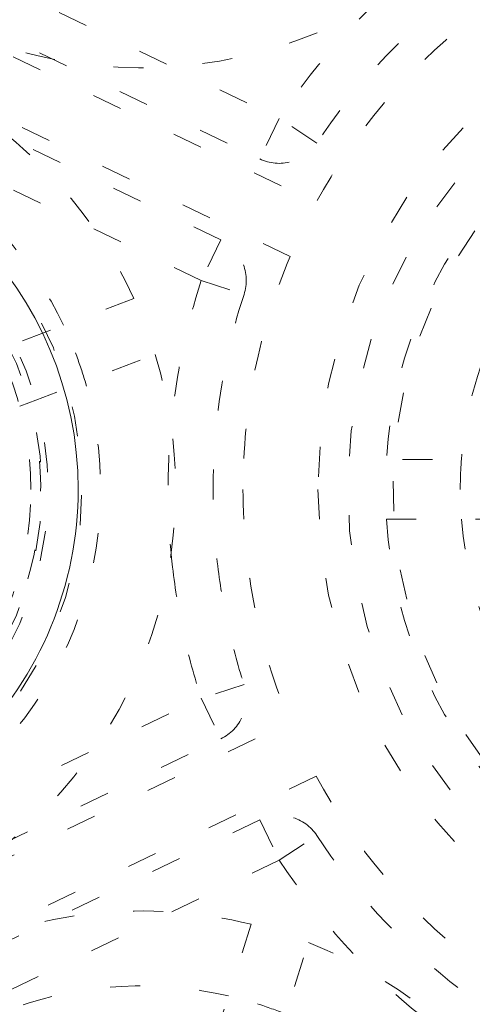
# Model space of a CAD drawing. Units: millimetres. Extents: x -2212 to 84, y -1619 to 795.
# Drawn here: x -138 to -136, y -1303 to -1300 of the extents above; entities that cross this region are included whole.
import ezdxf

# ---------------------------------------------------------------- set-up
doc = ezdxf.new("R2010")
doc.units = ezdxf.units.MM
doc.linetypes.add('$INVISIBLE', pattern=[0.19999999999999998, 0.00254, -0.19746])
doc.layers.get('0').update_dxf_attribs({"lineweight": 5})

# ---------------------------------------------------------------- blocks, each defined once
blk = doc.blocks.new('Bucc_Anschl')
at = {"color": 7, "linetype": '$INVISIBLE', "lineweight": 5}
for p, q in [((-3.685516020240442, 70.35782694432157), (-1.878912505581383, 69.48781254541268)), ((-4.107180751660422, 70.33890672378436), (-1.756293388099408, 69.20677903781791)), ((-3.750598581108278, 70.22268161413581), (-1.943995066451549, 69.35266721522834)), ((-1.843070135923398, 69.02658526423733), (-4.193795811803369, 70.15863508552042)), ((-2.074160187913407, 69.08237655472658), (-3.880763703576264, 69.95239095411785)), ((-2.139242749052272, 68.94723122467195), (-3.94584626371406, 69.8172456235813)), ((-1.878912505582349, 69.4878125454128), (-1.943995066450128, 69.35266721522726)), ((-1.753651529068492, 69.4052917131138), (-1.878912505581098, 69.48781254541302)), ((-2.074160188184891, 69.08237655485749), (-2.139242749052613, 68.94723122467178)), ((-2.139242749052897, 68.94723122467161), (-1.996626422975766, 68.90074914708885)), ((-2.364520641163693, 68.8872424652792), (-2.786088448596473, 68.72592405764999)), ((-2.714610426578105, 68.53913301833501), (-2.293042619145382, 68.70045142596416)), ((-2.745100307613399, 68.5274656685736), (-2.714610426578389, 68.53913301833472)), ((-1.070336589332811, 68.35000006093253), (-1.521715637255653, 68.3500000609323)), ((-1.521715637255653, 68.15000006093226), (-1.070336589332811, 68.15000006093248)), ((-1.996626422975766, 67.59925097477623), (-2.139242749052386, 67.55276889719363)), ((-3.945846263709512, 66.68275449828275), (-2.139242749052215, 67.55276889719346)), ((-2.139242749052329, 67.55276889719329), (-2.07416018818455, 67.41762356700741)), ((-4.193957499483389, 66.34128717166135), (-1.843070135923284, 67.47341485762712)), ((-3.880763702843325, 66.54760916810034), (-2.074160187913407, 67.41762356713843)), ((-1.756293388099408, 67.29322108404682), (-4.107019063979266, 66.16117126276401)), ((-1.943995066450412, 67.14733290663656), (-3.750598581361174, 66.27731850760699)), ((-1.943995066449105, 67.14733290663793), (-1.878912505581042, 67.01218757645177)), ((-1.87891250558144, 67.01218757645188), (-1.753651529068492, 67.09470840875133)), ((-1.87891250558144, 67.0121875764516), (-3.685516020240271, 66.14217317754333)), ((-1.972469873210258, 66.79865584838802), (-2.109189292150148, 66.3684804825333)), ((-1.918584359185814, 66.30790194236044), (-1.781864940245924, 66.73807730821517))]:
    blk.add_line(p, q, dxfattribs=at)
at = {"color": 7, "linetype": '$INVISIBLE', "lineweight": 5, "flags": 128}
for points in [[(2.142097600433239e-06, 79.50000006093148, 0.414213562373095), (-11.2499978579024, 68.25000006093148, 0.414213562373095), (2.142097597677783e-06, 57.00000006093148)], [(2.14209760034139e-06, 78.00000006093148, 0.414213562373095), (-9.7499978579024, 68.25000006093148, 0.414213562373095), (2.142097597953329e-06, 58.50000006093148)], [(-0.06271990292017929, 77.59978968129543, 0.4142135623730946), (-9.34978747826652, 68.18727801591353, 0.4142135623730931), (0.0627241871153195, 58.90021044056719)], [(-0.07402655620799665, 76.15298510806599, 0.4128424748014897), (-7.903242938962277, 68.21298530582564, 0.4128424748014914), (2.142097598292556e-06, 60.34666830126322)], [(2.14209760022811e-06, 76.150000060931, 0.414213562373095), (-7.899997857902378, 68.25000006093103, 0.414213562373095), (2.142097598293168e-06, 60.35000006093105)], [(2.142097600219827e-06, 76.01472330773811, 0.414213562373095), (-7.7647211047084, 68.25000006093211, 0.414213562373095), (2.142097598318018e-06, 60.48527681412611)], [(-0.07262175455676298, 76.00301453316496, 0.414213562373095), (-7.753012330135135, 68.17737616427786, 0.414213562373095), (0.07262603875196325, 60.49698558869949)], [(-0.07321499445700352, 75.19558308811082, 0.412670688048004), (-6.945870309367059, 68.21339098417516, 0.4126706880480028), (2.142097598468421e-06, 61.30403113381222)], [(2.142097600168409e-06, 75.17500006093212, 0.414213562373095), (-6.924997857902412, 68.25000006093211, 0.414213562373095), (2.142097598472273e-06, 61.3250000609321)], [(2.142097600165802e-06, 75.13242008309675, 0.4134055891253637), (-6.882391678078895, 68.26899125609663, 0.4134055891253649), (-0.03798010362973949, 61.36768484652122)], [(2.142097600163113e-06, 75.08850894600076, 0.4134055891253648), (-6.838480708156532, 68.26887008869156, 0.413405589125367), (-0.03773776974221989, 61.41159531492398)], [(-0.0716340922244002, 75.04561426617786, 0.412670688048004), (-6.795895238193533, 68.21418144627054, 0.4126706880480037), (2.142097598495971e-06, 61.45400828808522)], [(2.142097600159224e-06, 75.02500006093203, 0.414213562373095), (-6.774997857902378, 68.25000006093205, 0.414213562373095), (2.142097598499828e-06, 61.47500006093208)], [(-0.03365564411225835, 74.59276421189358, 0.4134366661909989), (-6.342828985061846, 68.23317110859256, 0.4134366661909929), (2.142097598579211e-06, 61.90714660832069)], [(-0.0334226335791357, 74.54885369302667, 0.4134366661909979), (-6.298918002523395, 68.23328761426914, 0.4134366661909964), (2.142097598587278e-06, 61.95105774541664)], [(6.145810814275109, 69.522615645943, 0.3844617830524101), (-0.6362404630656604, 74.49385383961715, 0.3844617830524101), (-6.276180460171872, 68.25682686069797)], [(2.142097600126482e-06, 74.4902818236352, 0.4133231680011581), (-6.24025076744819, 68.26897643680928, 0.4133231680011543), (-0.03795043417662301, 62.00983371059323)], [(2.142097600117298e-06, 74.34030466936315, 0.4133231680011596), (-6.090274306624781, 68.26852036399697, 0.4133231680011646), (-0.03703829276960807, 62.15980809107724)], [(-0.04210253496890502, 74.24975158606813, 0.4131862285014031), (-5.999860186389737, 68.22894759280152, 0.4131862285013986), (2.142097598642211e-06, 62.25010079784204)], [(2.142436671083842e-06, 73.90000005821668, 0.414213562373095), (-5.649997856889314, 68.25000005889069, 0.414213562373095), (2.142436669699991e-06, 62.60000005956471)], [(0.03737077258037437, 73.87487593382431, 0.414213562373095), (-5.624873730795571, 68.28736869141392, 0.414213562373095), (-0.03736648838517682, 62.62512418803797)], [(-0.03497064608066528, 73.72488836153522, 0.4132784046020441), (-5.474969932982106, 68.23251357765362, 0.4132784046020389), (2.142097598738634e-06, 62.77500006093154)], [(3.01372105270346, 72.79092489271011, 0.276317867530659), (-2.576597549084412, 73.0524613081888, 0.2763178675306575), (-5.449997857902389, 68.25000006093217)], [(-0.03401248750046242, 73.57489142179264, 0.4132784046021279), (-5.3249706980484, 68.23299265938567, 0.4132784046021327), (2.142100724998794e-06, 62.92500006093155)], [(-0.03508603977886008, 73.2499285105674, 0.4131862285014041), (-5.000018646166488, 68.2324558619931, 0.4131862285013975), (2.14209759882588e-06, 63.24994849299813)], [(-0.7886779568441041, 70.35724558567173, 0.07893014102285274), (-1.402849912084707, 70.0091208964855, 0.07893014102284626), (-1.878912505581813, 69.48781254541304)], [(-3.003809149407105, 69.80984922668813, 0.1800072322115939), (-1.945079302263696, 69.70837844453246, 0.1800072322116139), (-1.077510823240269, 70.32362647831117)], [(-0.7360992835802731, 70.21676255068849, 0.0789301410228962), (-1.309326441805011, 69.89184617411476, 0.0789301410229025), (-1.753651529069079, 69.40529171311375)], [(-0.5419758665740062, 70.17516494688795, 0.1000261297125743), (-1.246977461619888, 69.81366302586841, 0.1000261297125743), (-1.756293388099476, 69.20677903781774)], [(1.7500021420976, 68.25000006093234, 0.414213562373095), (2.142097599744375e-06, 70.00000006093234, 0.414213562373095), (-1.7499978579024, 68.25000006093234)], [(2.142097599845408e-06, 69.90000006093254, 0.4092016341786859), (-1.649755437295372, 68.27828308119877, 0.4092016341786854), (-0.05655558766275665, 66.60096967212698)], [(-0.09999785790242126, 69.77171784028562, 0.1819120131502333), (-1.078335699211919, 69.32833790224176, 0.1819120131502348), (-1.521715637255742, 68.35000006093225)], [(0.05141826006152432, 69.7491185962104, 0.414213562373095), (-1.49911639318023, 68.30141617889649, 0.4142135623730837), (-0.05141397586638161, 66.75088152565473)], [(-2.364520641163637, 68.8872424652792, 0.08654112937096999), (-2.661997532434349, 69.31858805065585, 0.08654112937094999), (-3.087918234521417, 69.6237815473062)], [(-2.598612212623465, 68.79766427908567, 0.1417904570327872), (-3.069059857107029, 69.32793718297269, 0.1417904570327775), (-3.7499978579024, 69.52500006093226)], [(-0.09999785790236398, 69.5210724428209, 0.1785845159435701), (-0.9015590039152251, 69.15156120694515, 0.1785845159435668), (-1.271070239791011, 68.3500000609323)], [(-3.749997857902401, 67.03752152360099, 0.414213562373095), (-2.537519320571391, 68.250000060932, 0.414213562373095), (-3.7499978579024, 69.462478598263)], [(-1.943995066451222, 69.35266721522896, 0.1815904971188636), (-1.838941330070458, 69.34323625023228, 0.1815904971187881), (-1.753651529069415, 69.40529171311452)], [(-3.7499978579024, 67.15000006093356, 0.4067022676514633), (-2.650361477682445, 68.22171877212267, 0.4067022676514612), (-3.693453977800599, 69.34854582221215)], [(-3.7499978579024, 67.17149636615912, 0.414213562373095), (-2.67149416312941, 68.25000006093211, 0.414213562373095), (-3.7499978579024, 69.3285037557051)], [(-2.70749785790241, 68.2500000609329, 0.198912367379655), (-3.01283903851543, 68.98715888031987, 0.1989123673796647), (-3.7499978579024, 69.2925000609329)], [(-1.996626422975481, 68.90074914708896, 0.1815904971170525), (-2.001286829561159, 69.00612234690082, 0.1815904971171164), (-2.074160188184643, 69.0823765548573)], [(-1.843070135923007, 69.02658526423717, 0.04988858877502955), (-1.960373403052012, 68.64614109892189, 0.04988858877500834), (-1.999997857902419, 68.2500000609324)], [(-2.139242749052329, 68.94723122467161, 0.05387275737243866), (-2.238805597818283, 68.47414265771576, 0.05387275737245807), (-2.235007147392287, 67.99070587300332)], [(-1.996626422975652, 68.90074914708907, 0.05387275737246993), (-2.089551748490561, 68.45919981793024, 0.05387275737245494), (-2.086006528092967, 68.0079921521986)], [(-2.527134190605381, 68.61087323977063, 0.0196305228728483), (-2.559204982269122, 68.70567245129737, 0.01963052287291804), (-2.598612212623444, 68.79766427908568)], [(-3.092382750556709, 66.87407587312589, 0.1800072322119096), (-2.352942435896784, 67.63855820119035, 0.1800072322119218), (-2.293042619145588, 68.7004514259641)], [(-3.202333639749356, 67.09861441565317, 0.178584515943601), (-2.585771103326931, 67.73019138080983, 0.178584515943599), (-2.527134190605396, 68.61087323977063)], [(-3.274073861185372, 67.28609065162641, 0.1748087110169519), (-2.768394907966226, 67.81172999729989, 0.174808711016963), (-2.714610426578379, 68.53913301833478)], [(-1.271070239791046, 68.35000006093225, 0.0196305228728175), (-1.274997857902427, 68.25000006093228, 0.01963052287281538), (-1.271070239791046, 68.15000006093231)], [(-6.276180460171901, 68.25682686069797, 0.3847741626357449), (-0.6430269398044541, 62.00684154443949, 0.3847741626357451), (6.145812761995451, 66.97739388203138)], [(-5.449997857902417, 68.25000006093228, 0.2763178675306558), (-2.576597549084353, 63.4475388136757, 0.276317867530656), (3.013721052703517, 63.70907522915446)], [(-3.7499978579024, 67.20750006093289, 0.1989123673796552), (-3.012839038515411, 67.51284124154591, 0.1989123673796605), (-2.707497857902382, 68.2500000609329)], [(-1.9999978579024, 68.25000006093234, 0.04988858877502421), (-1.960373403052002, 67.85385902294283, 0.04988858877502646), (-1.843070135922993, 67.47341485762752)], [(-1.7499978579024, 68.25000006093234, 0.414213562373095), (2.142097599744375e-06, 66.50000006093234, 0.414213562373095), (1.7500021420976, 68.25000006093234)], [(-1.521715637255738, 68.15000006093226, 0.1819120131502319), (-1.078335699211879, 67.17166221962276, 0.1819120131502376), (-0.0999978579023615, 66.72828228157894)], [(-1.271070239791044, 68.15000006093231, 0.1785845159435718), (-0.9015590039152845, 67.34843891491943, 0.1785845159435717), (-0.09999785790242241, 66.97892767904364)], [(-2.235007147392307, 67.99070587300332, 0.0249512861820812), (-2.198058846116067, 67.76934645167407, 0.02495128618212442), (-2.139242749052464, 67.55276889719387)], [(-2.086006528093009, 68.0079921521986, 0.02495128618213306), (-2.051521446901777, 67.80139002562429, 0.02495128618216763), (-1.996626422975603, 67.59925097477577)], [(-2.074160187913364, 67.41762356713843, 0.1815904968577703), (-2.001286829502054, 67.49387777510269, 0.1815904968578316), (-1.996626422975424, 67.59925097477607)], [(-1.756293388099408, 67.29322108404682, 0.1000261297125762), (-1.246977461619839, 66.68633709599624, 0.1000261297125567), (-0.5419758665740045, 66.32483517497674)], [(-1.753651529069913, 67.09470840875122, 0.1815904971161189), (-1.838941330069768, 67.15676387163256, 0.1815904971162618), (-1.943995066449154, 67.14733290663706)], [(-1.753651529069226, 67.09470840875169, 0.0789301410228916), (-1.309326441805289, 66.60815394775065, 0.07893014102289421), (-0.7360992835806703, 66.28323757117684)], [(-1.87891250558144, 67.01218757645154, 0.07893014102282761), (-1.402849912084325, 66.49087922537933, 0.07893014102282787), (-0.7886779568438141, 66.1427545361933)], [(-1.972469873210149, 66.79865584838802, 0.08654112937094735), (-2.495183239677075, 66.83501862304502, 0.08654112937093891), (-2.999350337754587, 66.69230544187363)], [(-0.852327454376963, 64.97440149672258, 0.1800072322115573), (-0.9889903109763181, 66.02916614937696, 0.180007232211554), (-1.781864940245275, 66.73807730821468)], [(-2.048388534608563, 66.5597846024798, 0.1417904570326888), (-2.756291893810757, 66.52259357094502, 0.1417904570327102), (-3.334919755018996, 66.11308149904733)], [(-1.857783601643331, 66.49920606230643, 0.01963052287290636), (-1.951896421268241, 66.53323844932731, 0.01963052287288087), (-2.048388534608567, 66.5597846024798)]]:
    blk.add_lwpolyline(points, format="xyb", dxfattribs=at)
at = {"color": 9, "linetype": '$INVISIBLE', "lineweight": 5, "true_color": 0xc0c0c0, "flags": 128}
for points in [[(9.050002142691, 71.37699902323027, 0.3662911905360021), (-1.585380303282007, 77.69283755722654, 0.3662911905360015), (-9.574997857309338, 68.24999966282206)], [(-9.574997857309341, 68.24999966282206, 0.3662911905360035), (-1.585380303281947, 58.80716176841756, 0.366291190536003), (9.050002142691042, 65.12300030241397)]]:
    blk.add_lwpolyline(points, format="xyb", dxfattribs=at)
at = {"color": 7, "linetype": 'Continuous', "lineweight": 5, "flags": 128}
for points in [[(2.142097600215864e-06, 75.95000006093406, 0.414213562373095), (-7.699997857902417, 68.25000006093404, 0.414213562373095), (2.142097598329908e-06, 60.55000006093402)], [(2.142097600153101e-06, 74.92500006093405, 0.414213562373095), (-6.674997857902412, 68.25000006093404, 0.414213562373095), (2.142097598518197e-06, 61.57500006093403)], [(2.142097600143746e-06, 74.77222254787779, 0.4126874363733137), (-6.522131711923667, 68.28400240556847, 0.4126874363733163), (-0.06800162303258617, 61.72813210327379)], [(0.06644217474317296, 74.62189901664624, 0.414213562373095), (-6.371896813615848, 68.31644009357836, 0.4142135623730898), (-0.06643789054808744, 61.87810110521934)], [(0.0707434183061368, 73.888848152154, 0.414213562373095), (-5.638845949123606, 68.32074133714133, 0.4142135623730981), (-0.0707391341108779, 62.61115196971159)], [(2.142097600080498e-06, 73.73931471716375, 0.4123776269655935), (-5.489204533432719, 68.28443069302128, 0.4123776269655941), (-0.06885776750462816, 62.76111732325631)], [(2.142097600079622e-06, 73.72499999637063, 0.414213562373095), (-5.474997793340407, 68.25000006093262, 0.414213562373095), (2.142097598738634e-06, 62.77500012549461)], [(2.142097600073499e-06, 73.62500006093398, 0.414213562373095), (-5.3749978579024, 68.25000006093398, 0.414213562373095), (2.142097598757003e-06, 62.87500006093398)], [(-3.7499978579024, 67.050000060934, 0.414213562373095), (-2.549997857902412, 68.25000006093398, 0.414213562373095), (-3.7499978579024, 69.45000006093397)]]:
    blk.add_lwpolyline(points, format="xyb", dxfattribs=at)
at = {"color": 7, "linetype": '$INVISIBLE', "lineweight": 5}
for points in [[(2.802296095194636, 59.15319766274671), (3.480054662171428, 59.36204121393133), (4.581552159656051, 59.89316275263224), (5.802279167107837, 60.64686280663018), (7.170900517658642, 61.92163179438899), (8.190492462349102, 63.33625020475231), (9.018417355742432, 65.02375925139798), (9.414875441141872, 66.70715453665753), (9.58540097840082, 68.59978951200486), (9.258960145290622, 70.61775603263084), (8.636776839684702, 72.37178531610833), (7.644742230453913, 73.9940137216585), (6.40091745910559, 75.35342836608928), (4.839919372415043, 76.5110737317314), (3.148841461578802, 77.26768764216462), (1.245805999065734, 77.75786200302447), (-0.6332088971809834, 77.76838791917324), (-2.206877753214421, 77.55632735779957), (-3.975133193947373, 76.94827866015149), (-5.523332492850672, 76.0478678743753), (-6.950414694338294, 74.83300885795765), (-7.968342748122248, 73.49580919194621), (-8.89964089166224, 71.82690164015011), (-9.410801780011887, 69.89239715484356), (-9.57229275147351, 68.0311957179456), (-9.31693922169717, 66.09792063160714), (-8.728585169858922, 64.3443479256327), (-7.793492901118291, 62.69834926690861), (-6.576839491954401, 61.31711294783091), (-4.987381319659349, 60.05800821619518), (-3.254007434679258, 59.28269449353802), (-1.624552746279173, 58.81287803582222), (0.2436917996963571, 58.7002617008713), (1.992986146160533, 58.89604856449218), (3.776774513799868, 59.46291084202542), (5.211511985830899, 60.25569871795727), (6.717776388561165, 61.40797746531313), (7.909544810270869, 62.90279596095278), (8.835049010918883, 64.54114105997881), (9.396792262809209, 66.47861031474353), (9.563030909339535, 68.32843743781791), (9.370886835759539, 70.15292674696545), (8.834119185242088, 71.90745192352267), (7.898787541621513, 73.6724347253946), (6.67202896087422, 75.0784893984383), (5.215295636603531, 76.29515003725287), (3.517742602835749, 77.12103340412409), (1.954061113970433, 77.612507061859), (0.09455330789757314, 77.81345319180689), (-1.649316025581076, 77.65857066722597), (-3.465976952553411, 77.1781749194619), (-4.985919672011653, 76.38331514712331), (-6.537774970930718, 75.26811943602625), (-7.841976176058845, 73.71070567785382), (-8.766089934622093, 72.0915897023586), (-9.3463640149514, 70.27024573769727), (-9.560181023711419, 68.43868774694995), (-9.414125706456979, 66.51273257864273), (-8.884963330788109, 64.74098977666456), (-7.998131434612608, 62.95717769432841), (-6.75814367139854, 61.51692186984562), (-5.503559183152698, 60.41814515818259), (-3.86785253013999, 59.51145726562971), (-2.166106501556607, 58.93489857246806), (-0.3092468948008577, 58.69039877729193), (1.298595030352241, 58.79784074514661), (3.157103474490057, 59.192932106576), (4.904677262272569, 60.0572263115512), (6.166650252875508, 60.95833017791409), (7.26231459343364, 62.04796047742683), (8.168705667914715, 63.305679091089), (8.513504224148035, 63.99438329089406)], [(8.513805438491858, 63.99422867710442), (8.836002366635512, 64.64033466962051), (9.28041218821826, 66.02037310710698), (9.587224878527474, 67.90862533379543), (9.409697574506762, 69.80662244085595), (9.071133774382174, 71.25504522828676), (8.325002233287611, 72.97637723242693), (7.344488772246399, 74.33735035501942), (6.016151701832579, 75.72066899645299), (4.232529980593821, 76.82407798881381), (2.499992045404941, 77.47953225806907), (0.5481093375203698, 77.81240775708443), (-1.302331258612342, 77.70843349932667), (-3.077474972773422, 77.31807323553589), (-4.773541980658239, 76.52433894752222), (-5.98546833095106, 75.6781549158596), (-7.386678287346159, 74.37015505518083), (-8.491274392398402, 72.63463695503077), (-9.195517088067803, 70.90229520868081), (-9.529972531408298, 69.02975567532931), (-9.502226641193712, 67.19448954358738), (-9.080282094060745, 65.16612905289168), (-8.25183008523799, 63.46327544055189), (-7.35527931212655, 62.13691843283772), (-6.023731867788284, 60.82097956115497), (-4.727174548521323, 59.96772314639809), (-2.986729181957586, 59.13019851793581), (-0.8874741221621202, 58.72937697448025), (0.9719729708670521, 58.73665511330984), (2.844679687508306, 59.11253388304466), (4.532933695540734, 59.8402848627407), (6.201334647835639, 60.9361715648399), (7.479552882048301, 62.32488700447175), (8.277769843102721, 63.49787455106448), (9.091444881976711, 65.20983002733135), (9.483449114775645, 67.11559000747353), (9.548178261517922, 68.99424109709491), (9.301775016162955, 70.28579661736265), (9.174278459981483, 70.79726633030663), (9.096560999317596, 71.04901104311733)], [(8.449310414178598, 64.02646614308608), (7.982089023092492, 63.09323451568679), (5.976332087103458, 60.638043440495), (2.144991689688259, 58.81175308085895), (-2.096919538618457, 58.8012709072219), (-5.936325137578748, 60.60549397032421), (-8.635311624123945, 63.87841151187061), (-9.675418875736803, 67.99118224485036), (-8.856795862719204, 72.15373539707545), (-6.33668212129383, 75.56639841099509), (-2.599192833211322, 77.573551682735), (1.637675876398178, 77.78957836434797), (5.559979147729201, 76.17295318316225), (8.414191626327533, 73.03422663516324), (9.651972170507065, 68.97637028104056), (9.03551253819532, 64.77894140453265), (6.683229309178657, 61.24831967785973), (3.047018832422505, 59.06278767148869), (-1.174556444653266, 58.64221832977623), (-5.170475426360939, 60.06740477279223), (-8.173074008072062, 63.06454193172286), (-9.605525479006019, 67.05783359359198), (-9.192654962266808, 71.28011574978869), (-7.013799421727867, 74.92024248236284), (-3.487559719193106, 77.2789180301338), (0.7086239043105934, 77.90303721634713), (4.768619952446224, 76.6727266921564), (7.912474653982925, 73.82436608446262), (9.536241033807592, 69.90517287605688), (9.328026828997848, 65.66805725390105), (7.32775002164276, 61.92705045793893), (3.9203020666691, 59.40055093088389), (-0.2430483255491602, 58.57532440064354), (-3.318459800108394, 59.34529612393722), (-4.250766077843167, 59.81435920891123)], [(8.449442406798966, 64.02639998576265), (8.860079349060276, 64.84759221208223), (9.60227765826646, 67.54476593592669), (9.143026180650356, 71.27259487750217), (7.289496880480853, 74.54138055171835), (4.330572501727248, 76.8510452310502), (0.6992084389656454, 77.85521683829822), (-3.035027216875637, 77.3887374385812), (-6.295576292326115, 75.53544087745954), (-8.603426290725562, 72.57524705583931), (-9.603444229467513, 68.9497962864183), (-9.14389199554818, 65.23673997548937), (-7.310658864814979, 61.98529720398), (-4.366154231623497, 59.6677404026168), (-0.743728279511144, 58.64759374429266), (3.015681376813014, 59.10311833701928), (6.284383644500252, 60.9547853750455), (8.01710490118279, 63.1690476803178), (8.435443382274599, 63.99845111963806)], [(8.44939488740161, 64.02642607289508), (8.863057364894226, 64.85594877309046), (9.605710709249944, 67.56503729338345), (9.13589393753655, 71.29274188430952), (7.27698642906903, 74.55480392245074), (4.312763251905819, 76.85902862815527), (0.691907533380214, 77.8552934126366), (-3.035144342330666, 77.38929038294317), (-6.299246568896301, 75.53239946691059), (-8.605115543347392, 72.5694445122914), (-9.603741836523517, 68.9500074368898), (-9.142242109627803, 65.2227696203779), (-7.288332069058256, 61.9561993859833), (-4.326398042361559, 59.64816601981948), (-0.7077340817607836, 58.64758529083963), (3.018906083767359, 59.10570306249987), (6.288839194989793, 60.95685046850348), (8.017477386661033, 63.17115768210154), (8.43551146099557, 63.99841353941022)], [(8.431446096286578, 63.99097704581058), (8.011485016472403, 63.16083841979257), (6.272528516527853, 60.94252985470585), (2.986171446511634, 59.09317927219205), (-0.7567612438087147, 58.64853258131245), (-4.383753004043193, 59.67462578229113), (-7.338859521932878, 62.01407151471075), (-9.169847129886117, 65.30821174157109), (-9.596653972212364, 69.0526729981654), (-8.55396430371474, 72.6743566419874), (-6.201154144962535, 75.61881113222529), (-2.8981844072693, 77.43487332697076), (0.8490279317928169, 77.84377328632999), (4.465939215370444, 76.78282093377857), (7.398421094477676, 74.41511114076528), (9.197681663597507, 71.10355110945241), (9.588513677140929, 67.35516584844973), (8.511089585374577, 63.74365307325279), (6.130091060808986, 60.82192346099073), (2.809803632979752, 59.03768615365856), (-0.9411661551236411, 58.66484718999583), (-4.547694803766349, 59.76050803663856), (-7.457282902349407, 62.15626468044653), (-9.224656746482172, 65.48493858509875), (-9.57948220082282, 69.23690385404309), (-8.46742483616244, 72.83791574774395), (-6.058457625629976, 75.73665300621728), (-2.721158375497474, 77.48890115430154), (1.033220833748523, 77.82564542457311), (4.629040862708483, 76.6953874844275), (7.515438855227146, 74.2717625283157), (9.250943156963803, 70.9265292196594), (9.568686412605134, 67.16987614020061), (8.71330471821205, 64.48358125678838), (8.261718143869558, 63.67027337248177)], [(8.789934618859462, 71.65084626923354), (8.501482001089348, 72.39566162174339), (7.237046834526572, 74.50233348805797), (4.732685267218444, 76.55781676918599), (1.702511745950468, 77.65758352160923), (-1.514947119046551, 77.69010816336831), (-4.572440279835289, 76.64701678907448), (-7.103382475828788, 74.64964018650141), (-8.836883225653834, 71.91146840710758), (-9.55293802540592, 68.69462141061733), (-9.159949459209418, 65.50802549218368), (-7.706167183476986, 62.58716341971609), (-5.383255774912275, 60.34953849068914), (-2.455710716374565, 59.00882084075758), (0.7827874466164553, 58.71927297698864), (3.920353054704066, 59.52837279922633), (6.616191453025801, 61.34337721192416), (8.07329818710998, 63.32241797337082), (8.430294105745674, 64.03597900687501)], [(-5.021207565101435, 60.2768105705178), (-5.964756202294579, 60.87150324070521), (-8.32200111358338, 63.290686460801), (-9.67200581388269, 67.63934047492772), (-8.88886684032433, 72.10120991041632), (-6.529023792462262, 75.25161589329846), (-4.167581724197532, 76.77572560564693), (-2.048565081632988, 77.51559971835096), (0.1850811941607372, 77.7399549137899), (2.409213572163462, 77.42735154054446), (4.498604919209225, 76.60838743454461), (6.327145622014919, 75.32004757134034), (7.811465584424369, 73.64003411858239), (8.590473716969262, 72.16446100595286), (8.788550010864384, 71.6503938152928)], [(4.242208282362725, 76.66609747366022), (3.610598714451689, 76.98418745037212), (1.580460668724534, 77.64928010973091), (-1.264815656049384, 77.69725656939721), (-4.009590773782025, 76.89860853909468), (-6.402995050921392, 75.31018547471272), (-8.198966623136782, 73.11336715909692), (-9.282706478148974, 70.42010370099032), (-9.507457231236483, 67.59331469615056), (-8.890791772200258, 64.81573867551994), (-7.484452135883174, 62.34937750086482), (-5.405016440003911, 60.39536507471453), (-2.778301746015428, 59.13064979579911), (0.02381722973522614, 58.71908515195066), (2.864752011231415, 59.15794751610007), (5.42335972349874, 60.4136923187431), (7.481392069891109, 62.34715382366094), (8.536363851712267, 64.193284817522), (8.789991166005308, 64.8490336851261)], [(8.789911929741749, 71.65079662856536), (8.505949312458958, 72.38398829248281), (7.480109675096562, 74.10784631879531), (6.062199513758884, 75.50916451959233), (4.780886923178147, 76.41010851578679), (3.35547482598463, 77.09289006443174), (1.814282271601691, 77.5329125933975), (0.2272552065141711, 77.70485484891324), (-1.337911131379592, 77.61253631033122), (-2.875497594959555, 77.26017864131907), (-4.354297866964425, 76.64721564471625), (-5.706414651985343, 75.79223552948926), (-6.876253759329146, 74.74316033189166), (-7.857525235052062, 73.51400857184724), (-8.63270151111001, 72.11525338255089), (-9.16036341670952, 70.60346082683101), (-9.423769753527528, 69.04969059912561), (-9.426163222206096, 67.47948820009563), (-9.163844664398693, 65.90536210916781), (-8.63519305201536, 64.39126128226921), (-7.871831147603366, 63.00794246983413), (-6.897949734485143, 61.77966684552427), (-5.417404202727727, 60.44486881718603), (-2.923245423977792, 59.15066391680411), (0.2128871552194949, 58.69365737116966), (3.380272658135064, 59.30942897328926), (6.112823735298046, 60.90272143075527), (7.687166529106586, 62.74036534367205), (8.093171870282077, 63.42040038621107)], [(8.787855154956986, 64.84984880934715), (8.497818241689112, 64.0985323081499), (7.234461126510265, 61.99348051274384), (4.686379570433228, 59.90922102903589), (1.566458395592324, 58.81435726763019), (-1.743133580837394, 58.84167480365011), (-4.844582291678064, 60.00115992843588), (-7.359211706960237, 62.14118410416766), (-8.997876547757233, 64.99623819291126), (-9.564873968744038, 68.25478941747902), (-8.994515178808228, 71.504426958854), (-7.365903095758144, 74.35379019399117), (-4.851915039391213, 76.49281546496353), (-1.753309477025393, 77.65673887207795), (1.558771632232799, 77.6883174114761), (4.672551280876872, 76.595475323077), (7.230174243822596, 74.51574591946026), (8.49612806182092, 72.4024404232989), (8.78786787164043, 71.65011238189109)], [(8.066951858022577, 64.21759095693503), (7.714592907339418, 63.51322611393329), (6.295400658912047, 61.60079985488526), (3.638767550648587, 59.84696850171966), (0.5433748693164868, 59.10919789722406), (-2.617786055181507, 59.47516488883342), (-5.462783933893282, 60.9009300972631), (-7.648047230169236, 63.21426126034165), (-8.909647094079883, 66.13578497426874), (-9.095212307024534, 69.31266296813845), (-8.182325277994774, 72.36121644200331), (-6.281232086591827, 74.91326174811317), (-3.621528558203598, 76.66057784311893), (-0.5244321569810407, 77.39213181942738), (2.636012094578291, 77.01956711053613), (5.478106383873103, 75.58787570956613), (7.658599656752713, 73.26996524873621), (8.914144172736505, 70.34577683852028), (9.093102157513814, 67.16847563905736), (8.173861380473697, 64.12179659520403), (6.267444214161097, 61.57369752981847), (3.604097922804165, 59.83191912831737), (0.5054857896058189, 59.1068181192197), (-2.654162200648233, 59.48596239646526), (-5.493246992391246, 60.92355621616786), (-7.668887227727454, 63.24597213396108), (-8.918330566727747, 66.17272229396066), (-9.09068255551714, 69.35033222431275), (-8.165142737701771, 72.3950402903036), (-6.253468134212166, 74.93911380051162), (-3.58663117847922, 76.67536512859482), (-0.4864818024989627, 77.39395327643857), (2.672361877155143, 77.00824573893794), (4.797001276399794, 75.92724602211483), (5.426301502113603, 75.45367824303369)], [(8.787526945361009, 70.27863402610333), (8.602678747085818, 71.07923732976732), (7.612717066778245, 73.36011355180344), (5.290945165931516, 75.73893416109739), (2.2746089452592, 77.13276726298096), (-1.040578216393542, 77.36019758585915), (-4.219057123693272, 76.39101190093614), (-6.843377289858572, 74.35267871455353), (-8.568941539193979, 71.51293108557427), (-9.169184736777027, 68.24468638927735), (-8.565272969210389, 64.97710399604104), (-6.836456156773939, 62.13929355518027), (-4.209705881391034, 60.10403408823307), (-1.030054791289703, 59.13870580716892), (2.28482424245898, 59.37004411047198), (5.299527324150607, 60.76729938741664), (7.618663967661307, 63.14868734054386), (8.605878162627416, 65.43076899239766), (8.789978355161196, 66.23151281190817)], [(-3.669611374687719, 60.03556124296671), (-4.193837617591385, 60.26993867130577), (-5.689688702663545, 61.18266001466954), (-7.31080501571154, 62.88079140552236), (-8.421974215845653, 64.88392781683461), (-8.997235759511208, 67.11184167875628), (-8.998179120494035, 69.37757467102182), (-8.421383683176733, 71.61718455348175), (-7.305589896501425, 73.62406218910658), (-5.727159467421259, 75.28295713088063), (-3.773885820525202, 76.49849786446444), (-1.549987667408935, 77.18662882347016), (0.7374374754651848, 77.28853929298232), (2.974195112989109, 76.81798454100718), (5.03949565143798, 75.79110006451957), (6.782060781183521, 74.27359292278234), (8.086942850188509, 72.35969303634076), (8.667440389660165, 70.72607920878706), (8.790002142103134, 70.16691214809444)], [(8.79000214210393, 66.33300630431873), (8.64461972254915, 65.65877487201246), (7.879399859860735, 63.69974805944142), (6.105463191905621, 61.48723791510047), (3.670214914419778, 59.91336962194373), (0.876448553649873, 59.18858878854783), (-1.922441749897071, 59.35221678640134), (-4.483930008110308, 60.34032233418107), (-6.629497058832276, 62.01493773666762), (-8.18603427550006, 64.28192867156845), (-9.004170454794053, 66.93178527280786), (-8.987009554370452, 69.71157916471867), (-8.094691010176513, 72.41552737481274), (-6.398397207805683, 74.73550495967324), (-4.09137888444698, 76.37846464145005), (-1.425626365400939, 77.23906762753309), (1.373234530822962, 77.25071096028293), (3.408570238012685, 76.60304422609292), (4.047500106355727, 76.27976082955718)], [(8.044458407426845, 64.22882980725197), (7.689313345809944, 63.52177569375052), (6.277807232726998, 61.61697837370728), (3.700189392226402, 59.9151519666616), (0.7496271247689701, 59.15599983423387), (-2.412228426201615, 59.43265127337021), (-5.347040296448595, 60.84661816476942), (-7.540725411165559, 63.10354550189884), (-8.857852711323122, 66.00903698212223), (-9.055184708376757, 68.77504215446041), (-8.679057609607089, 70.75877997043956), (-7.954757625321847, 72.60269859724828), (-6.333507196372183, 74.83350247510057), (-3.692018239072982, 76.6040940721872), (-0.5485166381554789, 77.36875441736939), (2.657062810424367, 76.99592212774182), (5.531920662305354, 75.52122121756358), (7.70820655466686, 73.14559423534747), (8.622838777281533, 70.93914524719304), (8.790002142103418, 70.16706813221347)], [(-8.883125095065424, 67.18687168825215), (-8.995541099961518, 68.1252884916068), (-8.729995376490773, 70.97726029831998), (-6.843394902558839, 74.32141161707233), (-3.749625162732851, 76.59282706625056), (-0.9451294846775958, 77.19632790015558), (2.158518185524372e-06, 77.19646678245516)], [(-3.688085996600421e-07, 59.4850697303151), (-0.8586353038566302, 59.48480853212295), (-3.432164056435317, 60.00082287793603), (-5.951046868029668, 61.68070050649085), (-7.341073362670837, 63.37794721309236), (-8.351371927741798, 65.28269338053036), (-8.93888510199904, 68.27060165376169), (-8.252336727679278, 71.68744357038817), (-6.559290799015765, 74.21532865283558), (-4.892232243271406, 75.58080199819203), (-3.013111941595801, 76.58857756475523), (-0.863392104541645, 77.02311686227175), (4.775293319880802e-06, 77.02337942142805)], [(-8.524714019131352e-07, 77.02533985933803), (-0.8633064067324198, 77.02506868247839), (-3.009182920916314, 76.59281700875711), (-4.900655023706722, 75.57817657485585), (-6.24261519138231, 74.47586744465865), (-7.350543987552685, 73.11681471608404), (-8.156885476571508, 71.58940063783662), (-8.650453279112813, 69.94142674870527), (-8.814108754173006, 68.20049831517719), (-8.632001033001654, 66.47589608263186), (-7.998714571142087, 64.43012017147949), (-6.292515385541051, 61.90560613904439), (-3.436889029716314, 60.00211252764395), (-0.8625182626121762, 59.48299306984708), (5.039571504994456e-06, 59.48326446970043)], [(-6.008758930420299e-07, 59.4681716591715), (-0.8283816057511174, 59.46791981627199), (-3.308607753066793, 59.94302033162456), (-6.155838103557333, 61.76071583377606), (-8.132632775894422, 64.52462644364415), (-8.933438280738295, 67.80528515215667), (-8.4665252037073, 71.13692664330172), (-6.799118782193609, 74.0641215465441), (-4.175351105179466, 76.16357879983704), (-1.748323122157311, 76.90482314167573), (-0.914456098334739, 76.99230294987325)], [(-6.44691937168318e-07, 77.00813143231841), (-0.8570325187314082, 77.00786130855151), (-3.008884109504104, 76.57511618134548), (-4.900631573505351, 75.55773519516467), (-6.577070763397915, 74.17536023805607), (-8.263628030726395, 71.62228045541082), (-8.921557581163983, 68.2088218705169), (-8.32149767465203, 65.24892320199262), (-7.312164656654875, 63.36338279919158), (-5.92907675503437, 61.68331151334604), (-3.424379875810249, 60.01548057343572), (-0.8577310771236163, 59.50020213898228), (4.805485872338977e-06, 59.50047292115141)], [(-7.451304309388462, 63.66152955277914), (-7.754441114989553, 64.15346410038433), (-8.466530136854763, 65.7471971259499), (-8.827174931657682, 68.0598794800133), (-8.571161999646314, 70.37010595217205), (-7.718372978036427, 72.5418604333651), (-6.315334633619225, 74.42305112381243), (-4.492189103917941, 75.85440420430211), (-2.325089672629113, 76.77260300235878), (-0.5822301904487069, 77.00630418370227), (4.520461430956857e-06, 77.00648137200926)], [(3.185752603940273e-06, 76.98958442156078), (-0.4242505246534822, 76.98945261563443), (-1.699756069155373, 76.86526267713431), (-3.772004525729142, 76.23787511901125), (-6.285706091049131, 74.56272951465775), (-8.243669535191591, 71.62877565963832), (-8.90368767944086, 68.21573449335878), (-8.216498636738834, 64.81971675243483), (-6.273434902788009, 61.93545325551692), (-3.410095419393386, 60.02981201969036), (-0.8564615991066299, 59.51859864298049), (9.29408514593888e-07, 59.51886501755553)], [(3.526052381630507e-06, 76.97268578509426), (-0.8478184860664335, 76.97242184107091), (-2.957735552905889, 76.55389485364167), (-4.841112776197896, 75.55453709467953), (-6.51592116387882, 74.18917472574162), (-8.21216344469223, 71.65584837459532), (-8.886285728073997, 68.2406326018952), (-8.21776785941459, 64.86358439182187), (-6.260794721701807, 61.94546140953727), (-3.776671839317572, 60.29049964633713), (-1.706251229249208, 59.66043111916637), (-0.4259623245535341, 59.53563093102242), (5.866800449894072e-07, 59.53576365600321)], [(3.867257731826612e-06, 76.95578714843816), (-0.8490160400751279, 76.95552240400326), (-3.394597682226976, 76.4463018083407), (-5.895242961213514, 74.7833477035447), (-7.275985916336394, 73.10312988416463), (-8.081067459651848, 71.58987877463346), (-8.575410821487328, 69.9605430932991), (-8.744721088373543, 68.23238558983346), (-8.568618653660465, 66.51181600517522), (-7.940772188952313, 64.46979117182), (-6.485837516315468, 62.31116984233101), (-4.830824731400803, 60.9667309695238), (-2.973270555444407, 59.97776418341724), (-0.853152284323996, 59.5523960791342), (2.504476981357584e-07, 59.55266228758751)], [(-7.042952996801858, 73.50936151565702), (-7.408968613492087, 73.0192199669767), (-8.294377363872686, 71.40649997778725), (-8.841256377247522, 69.01628067669614), (-8.714517009749414, 66.578246969469), (-7.934434477859151, 64.27374959387527), (-6.52930288844387, 62.23980922246507), (-4.194269661312808, 60.31439025275269), (-1.211493131027263, 59.46000052231595), (-1.205477332177907e-06, 59.46000006093249)], [(-7.042494092286091, 73.50997877229827), (-7.405564881726044, 73.02355662160863), (-8.288001457392959, 71.41908039312142), (-8.837827089163321, 69.03875970444857), (-8.715514101782443, 66.5877895813417), (-7.926886422194065, 64.26775161396884), (-6.539333936319615, 62.25669229357312), (-4.657097806518671, 60.70182581337579), (-2.426504061811138, 59.71966763155209), (-0.6096712307358835, 59.46586490019332), (5.223328827241858e-06, 59.46605606882144)], [(8.790002142099553, 66.31289843697235), (8.721930772455263, 66.00903883248608), (8.455497162196181, 65.1285012679375), (7.965758689314359, 64.03126906827224), (7.253187343753105, 62.8598058703131), (6.099180968432751, 61.56713656837624), (4.560462556184699, 60.44312300534906), (2.728784575922873, 59.60353526418244), (0.6952742088650343, 59.22441016552917), (-1.423848021471494, 59.30093846273312), (-3.506861738813817, 59.89123381530252), (-5.810237414428459, 61.20750395406163), (-7.860889369617419, 63.60618320394259), (-8.764715825799437, 65.98629345904178), (-9.05295854863631, 68.01218274461715), (-8.876067945226904, 70.07886579242228), (-8.378538535718503, 71.555026476882), (-8.162885521291827, 72.02331134259725)], [(8.789864149304407, 64.84910064902292), (8.471504973502732, 64.02429428869536), (7.276583997111064, 62.11802257453535), (5.617439526092713, 60.62826704258423), (3.683039883898716, 59.47278751937315), (0.6179488386589749, 58.67363533890792), (-2.966272967881082, 59.12849675410016), (-6.109491271197369, 60.85859404916879), (-8.395884796929927, 63.60887045109327), (-9.513662420507522, 67.0281951100178), (-9.349129083496605, 69.72629485668438), (-9.129637217955718, 70.58246583226287)]]:
    blk.add_open_spline(points, degree=2, dxfattribs=at)
at = {"color": 7, "linetype": 'Continuous', "lineweight": 5}
for points in [[(8.789846369012054, 71.65089949123583), (8.494973792004899, 72.41226857657956), (7.218940926705482, 74.52833569007755), (4.650392543167095, 76.61170185117871), (1.524050682949672, 77.69573346294605), (-1.785900231460787, 77.64977728243602), (-4.881533486497307, 76.47877110678098), (-7.391478340425492, 74.32480875570403), (-9.01656715413025, 71.44861548327117), (-9.566409540176007, 68.19678524487927), (-8.981637321077388, 64.95837780688655), (-7.340042456207256, 62.11686056287828), (-4.839383287037392, 59.99933544760922), (-1.764918641198305, 58.84824778206391), (1.527619344729947, 58.80612669411597), (4.644950756074991, 59.88599904170652), (7.214049197662344, 61.966057791642), (8.494244831241673, 64.0852354562443), (8.78969530906275, 64.84915892711544)], [(8.789693129693802, 71.65083830032975), (8.494226244434685, 72.4147783861965), (7.213981778060994, 74.53404506212365), (4.644607783561575, 76.6142629473613), (1.526738422173188, 77.69406326436976), (-1.766359360848985, 77.65153991963547), (-4.841502093581446, 76.49948172690196), (-7.341876104381687, 74.38096568196491), (-8.982266101889119, 71.53968403082096), (-9.56633638109572, 68.3021564194806), (-9.01634862578022, 65.05100762490338), (-7.391544932128108, 62.17530247336151), (-4.881956884071799, 60.02148561285522), (-1.786604827113201, 58.85038048434298), (1.523273618180337, 58.80414876841904), (4.649817305790972, 59.88796397043928), (7.218627050031799, 61.97128839641812), (8.494907643823623, 64.08759844526783), (8.789835763307138, 64.84910574680234)], [(8.789937746963886, 71.65093627478623), (8.495919600302727, 72.4114878645506), (7.224927745206372, 74.51891805448712), (4.680422468878743, 76.59254212905662), (1.582873538774511, 77.68441100258242), (-1.710795448149025, 77.66286241244175), (-4.808584961521213, 76.52142653924388), (-7.337592077690123, 74.39060579889359), (-8.991482920790551, 71.52207488685364), (-9.568491289686815, 68.25913514361055), (-8.997579342695927, 64.99442615440587), (-7.347753465666381, 62.12117760858465), (-4.819244398425474, 59.98432565754791), (-1.718325903585468, 58.83799729242085), (1.581730722514256, 58.81469024838729), (4.686193380452481, 59.91020173766644), (7.229378392419901, 61.9865552806835), (8.496746865859247, 64.0907446615478), (8.789982916278774, 64.84905083325876)], [(-3.861989910092235e-07, 76.99092295839182), (-0.5831845374217305, 76.99073856567989), (-2.323017995118141, 76.75651899666445), (-4.478374735415487, 75.84380630446968), (-6.298296626209687, 74.41812110911579), (-7.701980608057912, 72.53898338434502), (-8.553544199800813, 70.37448248185476), (-8.811500541689426, 68.07290684989864), (-8.455132241937918, 65.76306205280532), (-7.742689164708613, 64.16423826736136), (-7.437964066778506, 63.66974056352961)], [(3.351912567950421e-06, 59.53489074062919), (-0.4231470382980901, 59.53475904530386), (-1.692997100231559, 59.657662816786), (-3.75373548490416, 60.27854507524367), (-6.267536495219971, 61.94842817243615), (-8.221714430452693, 64.86670514079636), (-8.887365669115216, 68.27580145400455), (-8.209184825303515, 71.66214646078318), (-6.267721811035719, 74.55301629749043), (-3.778763636480346, 76.21648898869711), (-1.710173357468425, 76.84729050445921), (-0.4279103144320048, 76.97358025801681), (1.10266481101462e-06, 76.97371332316948)], [(3.698975575616714e-06, 59.55209861966961), (-0.4216596002174667, 59.55196711817049), (-1.693240780576775, 59.67474535302149), (-3.76346591500324, 60.30177550659644), (-6.260976236648022, 61.96494592497437), (-8.220751011421894, 64.90963181042265), (-8.788797946346058, 67.86899573101947), (-8.565016739897008, 70.01444643467813), (-7.933873829103649, 72.04998966057155), (-6.24411046176745, 74.55165761912558), (-3.384884976661269, 76.45041232865385), (-0.8529372111153145, 76.95623972886665), (7.591468431655812e-07, 76.9565054415695)], [(4.042156120931395e-06, 59.56930650460442), (-0.842971678943094, 59.56904295730524), (-3.390133829257121, 60.07534216318142), (-6.251873714643107, 61.9835701216038), (-7.942085462752249, 64.51187878815142), (-8.558397377465074, 66.54703210820071), (-8.727779545031254, 68.25901340819962), (-8.554891756371113, 69.97679770539277), (-8.059581183164342, 71.59809183922994), (-7.253850962638721, 73.10601250146303), (-6.15177939562578, 74.44386620682523), (-4.827335093811527, 75.52240799206686), (-2.965044689317806, 76.51497080474377), (-0.8516977399249291, 76.9390316307972), (4.123461110339122e-07, 76.93929756125584)]]:
    blk.add_open_spline(points, degree=2, dxfattribs=at)

msp = doc.modelspace()

# ---------------------------------------------------------------- block references
msp.add_blockref('Bucc_Anschl', (-135.1193892817549, -1369.736309056189))

doc.saveas('drawing.dxf')
